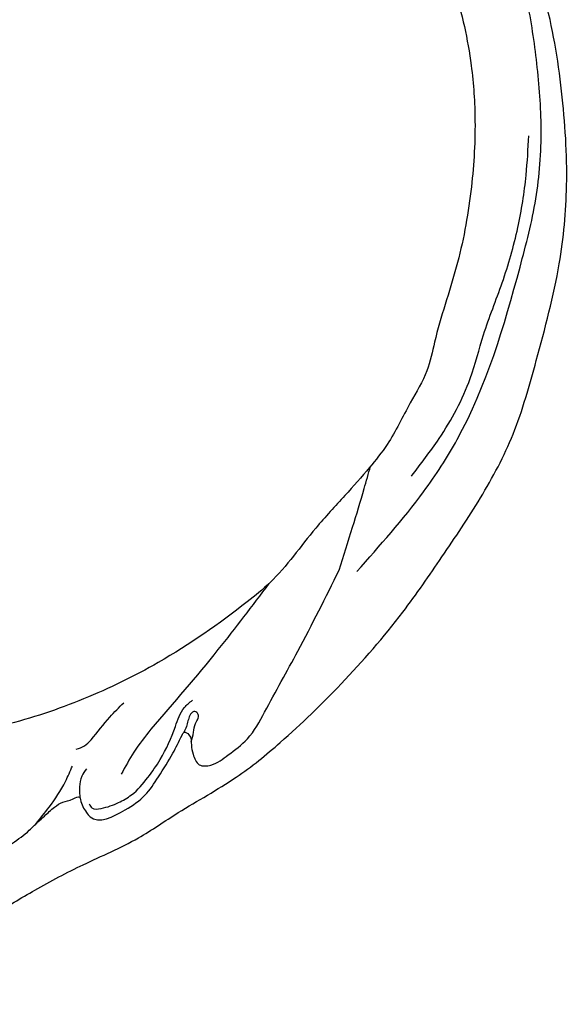
# Model space of a CAD drawing. Units: millimetres. Extents: x 5059 to 10099, y 2328 to 4110.
# Drawn here: x 6477 to 6534, y 2899 to 3001 of the extents above; entities that cross this region are included whole.
import ezdxf

# ---------------------------------------------------------------- set-up
doc = ezdxf.new("R2010")
doc.units = ezdxf.units.MM
doc.layers.add('2018-圖筆規範-輪廓線', color=8, linetype='Continuous')
doc.layers.add('H-08.木作(細線)', color=8, linetype='Continuous')

# ---------------------------------------------------------------- blocks, each defined once
blk = doc.blocks.new('SE-21228L')
at = {"layer": '2018-圖筆規範-輪廓線'}
for points in [[(1577.44, 2284.86), (1577, 2284.87), (1576.72, 2284.87), (1576.18, 2284.46), (1574.22, 2282.82), (1573.88, 2282.55), (1573.78, 2282.55), (1573.55, 2282.78), (1573.13, 2283.22), (1573.07, 2283.25), (1572.81, 2283.14), (1571.9, 2282.72), (1571.06, 2281.9), (1570.5, 2281.29), (1569.98, 2281.18), (1569.13, 2280.54), (1568.91, 2280.25), (1568.38, 2280.03), (1567.17, 2279.83), (1565.6, 2279.49), (1561.87, 2277.98), (1557.28, 2276.08), (1551.98, 2274.26), (1545.96, 2272.4), (1541.52, 2270.46), (1535.07, 2267.77), (1530.04, 2264.92), (1522.95, 2259.92), (1515.54, 2253.59), (1510.71, 2248.59), (1505.88, 2243.21), (1501.56, 2237.23), (1498.04, 2230.1), (1494.19, 2220.63), (1492.22, 2212.8), (1491.25, 2203.14), (1491.53, 2193.19), (1494.15, 2182.08), (1497.84, 2174.07), (1504.38, 2166.15), (1506.96, 2163.52), (1507.71, 2162.64), (1507.85, 2162.14), (1508.67, 2159.03), (1509.07, 2156.09), (1509.17, 2153.13), (1509.72, 2151.36), (1511.25, 2150.05)], [(1511.25, 2150.05), (1512.49, 2150.42), (1513.37, 2152.3), (1513.52, 2155.85), (1512.9, 2159.53), (1510.74, 2164.06), (1509.25, 2167.07), (1506.98, 2171.61), (1504.39, 2177.26), (1501.95, 2184.02), (1500.52, 2190.99), (1500.03, 2199.1), (1500.52, 2204.83), (1502.04, 2211.89), (1504.71, 2219.38), (1508.09, 2226.65), (1509.31, 2229.43), (1511.51, 2232.44), (1514.51, 2236.3), (1516.67, 2238.37), (1519.6, 2240.83), (1523.08, 2243.69), (1528.58, 2248.51), (1531.19, 2250.11), (1541.18, 2254.88), (1549.34, 2257.41), (1557.82, 2258.83), (1558.57, 2258.86), (1560.12, 2258.51), (1563.72, 2257.61), (1567.65, 2257.05), (1570.39, 2256.23), (1573.43, 2254.38), (1574.09, 2254.1), (1574.87, 2254.15), (1575.14, 2254.89), (1575.18, 2255.07)]]:
    blk.add_spline(points, degree=3, dxfattribs=at)
at = {"layer": 'H-08.木作(細線)'}
for points in [[(1563.13, 2261.37), (1566.59, 2264.21), (1568.97, 2267.5), (1569.01, 2270.42), (1568.14, 2271.67), (1565.97, 2272.38), (1563.18, 2272.25), (1560.59, 2271.63), (1558.84, 2270.96), (1556.92, 2269.92), (1555.92, 2269.21), (1555.17, 2268.71), (1554, 2267.96), (1553.09, 2267.59), (1551.96, 2267.42), (1551.29, 2267.34), (1551.25, 2267.59), (1550.84, 2269), (1550.54, 2269.5), (1546.87, 2269.34), (1544.62, 2268.17), (1542.96, 2266.5), (1541.12, 2264.34), (1539.91, 2262.63), (1539.66, 2262.38), (1539.2, 2262.71), (1539.12, 2263.8), (1539.08, 2264.75), (1538.62, 2265.92), (1537.45, 2266.13), (1535.53, 2265.38), (1533.33, 2264.05), (1531.16, 2261.59), (1526.82, 2255.91), (1521.36, 2248.33)], [(1550.43, 2268.18), (1550.2, 2268.62), (1549.28, 2268.82), (1547.42, 2268.5), (1545.98, 2267.92), (1544.06, 2266.42), (1542.5, 2264.76), (1540.45, 2261.66), (1539.23, 2259.87), (1538.31, 2259.26)], [(1556.17, 2269.38), (1554.53, 2267.87), (1552.48, 2265.52), (1551.53, 2264.06)], [(1550.15, 2264.56), (1550.73, 2265.25), (1551.14, 2266.28), (1551.22, 2266.84), (1551.27, 2267.43)], [(1542.97, 2261.53), (1545.07, 2263.62), (1546.7, 2265.65)], [(1539.08, 2263.47), (1538.7, 2262.53), (1538.36, 2261.67), (1538.01, 2261.18), (1537.99, 2260.66), (1538.36, 2260.43), (1538.82, 2260.78), (1539.08, 2261.27), (1539.34, 2261.84), (1539.69, 2262.39)], [(1550.88, 2262.42), (1550, 2262.2), (1549.22, 2261.68), (1546.95, 2259.67), (1545.33, 2258.44)], [(1528.71, 2248.6), (1534.92, 2254.51), (1542.97, 2261.53)], [(1519.6, 2248.75), (1511.55, 2241.68), (1507.31, 2236.89), (1498.23, 2220.36), (1495.56, 2213.68), (1493.92, 2206.65), (1493.33, 2199.92), (1493.33, 2193.33), (1494.27, 2185.86), (1497.49, 2176.7)], [(1521.36, 2248.33), (1519.32, 2244.18), (1517.54, 2240.44), (1516.54, 2238.26)], [(1512.54, 2239.91), (1509.15, 2236.53), (1505.03, 2230.89), (1503, 2226.67), (1500.29, 2221.67), (1497.84, 2216.31), (1496.17, 2211.1), (1495.28, 2207.14)]]:
    blk.add_spline(points, degree=3, dxfattribs=at)

msp = doc.modelspace()

# ---------------------------------------------------------------- block references
at = {"layer": 'H-08.木作(細線)', "color": 242, "true_color": 0xcd2027, "rotation": 188.7700081177578}
msp.add_blockref('SE-21228L', (7671.06, 5398.14), dxfattribs=at)

doc.saveas('drawing.dxf')
